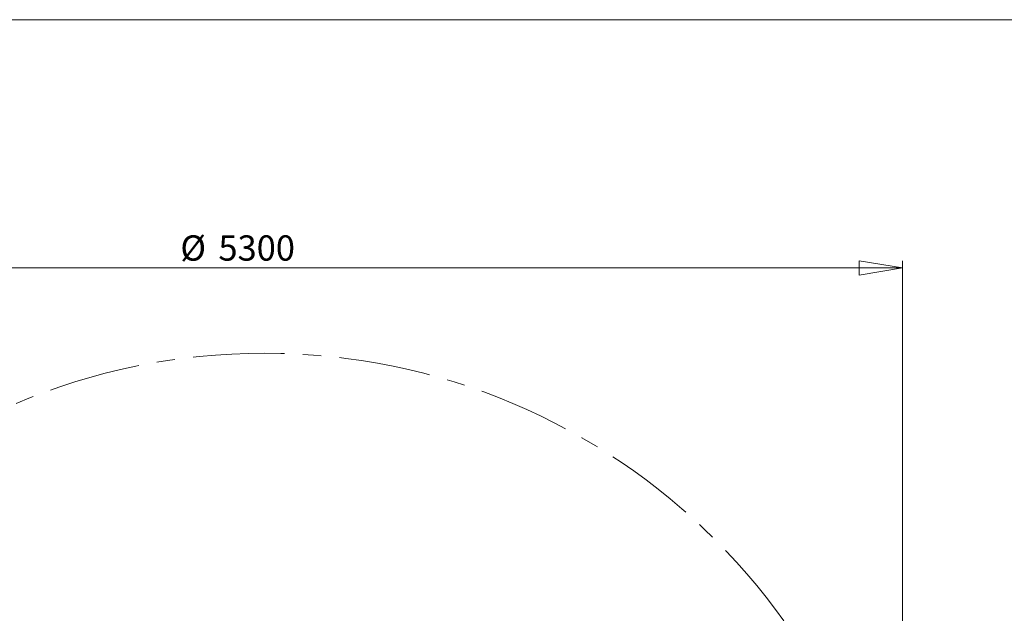
# Model space of a CAD drawing. Units: millimetres. Extents: x 5 to 415, y 5 to 292.
# Drawn here: x 74 to 210, y 210 to 292 of the extents above; entities that cross this region are included whole.
import ezdxf

# ---------------------------------------------------------------- set-up
doc = ezdxf.new("R2010")
doc.units = ezdxf.units.MM
doc.linetypes.add('CENTERX2', pattern=[20.32, 12.7, -2.54, 2.54, -2.54])
doc.layers.add('1', color=7, linetype='Continuous', lineweight=15)
doc.styles.add('SLDTEXTSTYLE0', font='TXT', dxfattribs={"width": 0.75})
doc.dimstyles.new('SLDDIMSTYLE0', dxfattribs={"dimtxt": 3.5, "dimasz": 6, "dimexe": 0, "dimexo": 0.0625, "dimgap": 0.875, "dimtad": 1, "dimtoh": 1, "dimdec": 1, "dimlfac": 30, "dimrnd": 1e-09, "dimzin": 12, "dimdsep": 46, "dimtxsty": 'SLDTEXTSTYLE0', "dimblk1": 'CLOSED', "dimblk2": 'CLOSED', "dimsah": 1, "dimcen": 0.09, "dimadec": 0, "dimazin": 0, "dimtfac": 1, "dimtdec": 1, "dimtofl": 0, "dimtmove": 0, "dimatfit": 3, "dimldrblk": 'CLOSED', "dimfxl": 0, "dimtolj": 1, "dimtzin": 12, "dimarcsym": 0})

# ---------------------------------------------------------------- blocks, each defined once
blk = doc.blocks.new('_CLOSED')
at = {"color": 0, "linetype": 'ByBlock', "lineweight": -2}
for p, q in [((-1, 0.166667), (0, 0)), ((-1, 0.166667), (-1, -0.166667)), ((0, 0), (-1, -0.166667)), ((0, 0), (-1, 0))]:
    blk.add_line(p, q, dxfattribs=at)
blk = doc.blocks.new('*D7')
at = {"layer": '1'}
for p, q in [((19.21, 158.49), (19.21, 258.63)), ((195.88, 158.49), (195.88, 258.63)), ((195.88, 257.63), (19.21, 257.63))]:
    blk.add_line(p, q, dxfattribs=at)
at = {"layer": '1', "xscale": 6, "yscale": 6, "rotation": 180.0000000000009}
blk.add_blockref('_CLOSED', (19.21, 257.63, 0), dxfattribs=at)
at = {"layer": '1', "xscale": 6, "yscale": 6}
blk.add_blockref('_CLOSED', (195.88, 257.63, 0), dxfattribs=at)
at = {"layer": '1', "char_height": 3.5, "attachment_point": 1, "style": 'SLDTEXTSTYLE0'}
for s, insert in [('%%c', (95.89, 262.14)), ('5300', (101.16, 262.14))]:
    blk.add_mtext(s, dxfattribs=dict(at, insert=insert))

msp = doc.modelspace()

# ---------------------------------------------------------------- linework, layer by layer
at = {"layer": '1'}
msp.add_line((415, 292), (5, 292), dxfattribs=at)
at = {"layer": '1', "linetype": 'CENTERX2'}
msp.add_circle((107.5445, 157.4896), 88.3333, dxfattribs=at)

# ---------------------------------------------------------------- dimensions: what is measured, and where the dimension line sits
at = {"layer": '1'}
dim = msp.add_linear_dim(base=(19.2112, 257.6293), p1=(195.8779, 157.4896), p2=(19.2112, 157.4896), angle=0, text='%%c<>', dimstyle='SLDDIMSTYLE0', dxfattribs=at)
dim.commit()
dim.dimension.update_dxf_attribs({"geometry": '*D7', "text_midpoint": (103.6975, 257.6293), "dimtype": 160})

doc.saveas('drawing.dxf')
